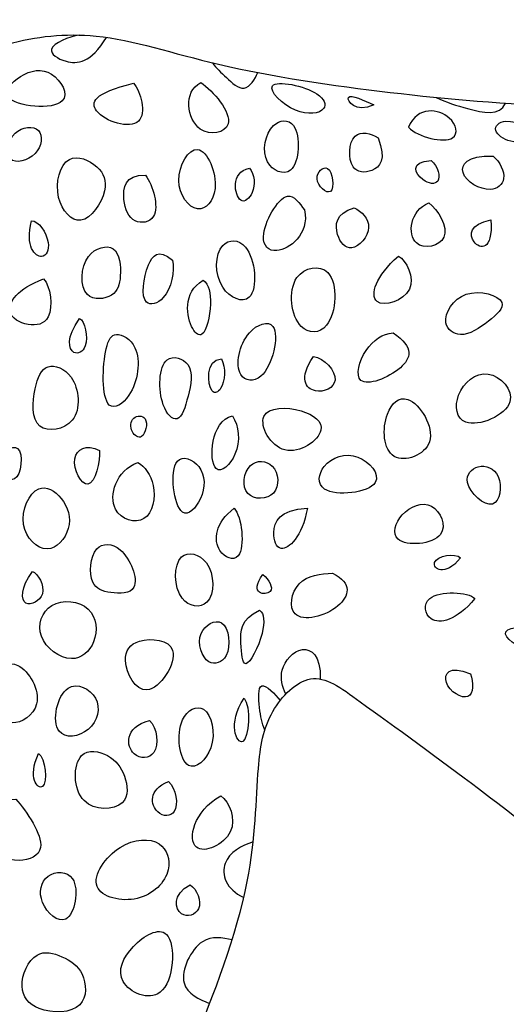
# Model space of a CAD drawing. Units: metres. Extents: x 0 to 5.18, y -0.65 to 1.22.
# Drawn here: x 0.69 to 0.91, y 0.54 to 0.98 of the extents above; entities that cross this region are included whole.
import ezdxf

# ---------------------------------------------------------------- set-up
doc = ezdxf.new("R2010")
doc.units = ezdxf.units.M
doc.header["$MEASUREMENT"] = 0
doc.layers.add('AG-ANIMALS', color=7, linetype='Continuous', true_color=0x66ccff)
doc.layers.add('AG-DETAILS', color=7, linetype='Continuous', true_color=0x66ffff)

msp = doc.modelspace()

# ---------------------------------------------------------------- linework, layer by layer
at = {"layer": 'AG-ANIMALS'}
for points, knots in [([(0.53623, 0.81907), (0.53269, 0.8024), (0.52558, 0.76836), (0.52633, 0.66632), (0.52695, 0.56548), (0.46822, 0.41142), (0.40367, 0.34265), (0.31935, 0.29954), (0.19984, 0.30089), (0.18214, 0.3432), (0.18735, 0.3794), (0.20541, 0.41517), (0.23955, 0.41148), (0.25956, 0.39086), (0.27173, 0.38208), (0.32533, 0.37982), (0.38215, 0.43199), (0.43042, 0.51914), (0.45506, 0.57692), (0.44898, 0.66096), (0.44467, 0.74916), (0.46306, 0.85334), (0.49615, 0.88195), (0.50756, 0.8999), (0.5281, 0.91126), (0.53985, 0.92632), (0.56881, 0.94428), (0.61495, 0.962), (0.64954, 0.95438), (0.68612, 0.96904), (0.72655, 0.97407), (0.77967, 0.95614), (0.85741, 0.94487), (0.93553, 0.9383), (1.07504, 0.93688), (1.17185, 0.91208), (1.24273, 0.93542), (1.29671, 0.96734), (1.35534, 0.99164), (1.40149, 0.98376), (1.48165, 0.98783), (1.54737, 0.99631), (1.57502, 1.00518), (1.58811, 1.00987)], [0, 0, 0, 0, 0.403505, 0.960441, 1.542967, 2.256483, 2.798977, 3.349893, 3.937845, 4.275453, 4.6164, 4.952103, 5.254993, 5.550221, 5.763824, 6.147616, 6.640622, 7.203979, 7.648902, 8.152425, 8.7001, 9.271015, 9.628328, 9.88209, 10.146929, 10.390105, 10.717701, 11.111987, 11.442385, 11.788209, 12.142121, 12.561643, 13.056194, 13.563633, 14.23028, 14.795462, 15.266311, 15.717729, 16.154545, 16.537576, 17.043491, 17.505879, 17.870382, 17.870382, 17.870382, 17.870382]), ([(0.52614, 0.69597), (0.53306, 0.67443), (0.54894, 0.62895), (0.62161, 0.59114), (0.61512, 0.48328), (0.59744, 0.42666), (0.57104, 0.34867), (0.54194, 0.32586), (0.55909, 0.28886), (0.59354, 0.24477), (0.59735, 0.2197), (0.6427, 0.17548), (0.65532, 0.15323), (0.65974, 0.13025), (0.69532, 0.12866), (0.74442, 0.1299), (0.7788, 0.12769), (0.77781, 0.16581), (0.74842, 0.17987), (0.71691, 0.1718), (0.70285, 0.18691), (0.66387, 0.22976), (0.65233, 0.28707), (0.66254, 0.34298), (0.70276, 0.40674), (0.74564, 0.47575), (0.76797, 0.52475), (0.79548, 0.59631), (0.79561, 0.64668), (0.79993, 0.67287), (0.82013, 0.69306), (0.84321, 0.676), (0.89586, 0.63812), (0.93301, 0.6076), (1.01505, 0.58345), (1.08724, 0.572), (1.18718, 0.56788), (1.26908, 0.56879), (1.31775, 0.58639), (1.33814, 0.58738), (1.35174, 0.58795)], [0, 0, 0, 0, 0.464891, 0.946813, 1.498041, 1.956835, 2.458809, 2.772913, 3.108313, 3.528099, 3.815948, 4.257345, 4.563262, 4.792995, 5.10013, 5.51529, 5.80988, 6.103451, 6.410113, 6.715942, 6.956286, 7.378892, 7.807975, 8.224528, 8.716584, 9.223138, 9.643078, 10.134504, 10.533716, 10.820546, 11.085509, 11.362475, 11.816261, 12.217165, 12.725648, 13.217803, 13.782567, 14.297782, 14.693855, 14.997321, 14.997321, 14.997321, 14.997321])]:
    msp.add_open_spline(points, degree=3, knots=knots, dxfattribs=at)
at = {"layer": 'AG-DETAILS'}
for points, knots in [([(0.71771, 0.97125), (0.71319, 0.97045), (0.70074, 0.96564), (0.71226, 0.95795), (0.72274, 0.95883), (0.72971, 0.97018)], [0, 0, 0, 0, 0.2717316, 0.4833514, 0.75904, 0.75904, 0.75904, 0.75904]), ([(0.7055, 0.95394), (0.70118, 0.95671), (0.6919, 0.95494), (0.6788, 0.94067), (0.71807, 0.93684), (0.70963, 0.95127), (0.7055, 0.95394)], [0, 0, 0, 0, 0.2095705, 0.3933546, 0.6689382, 0.8698857, 0.8698857, 0.8698857, 0.8698857]), ([(0.77635, 0.95903), (0.7781, 0.95658), (0.78215, 0.95289), (0.79061, 0.94471), (0.79522, 0.95188), (0.79636, 0.95469)], [0, 0, 0, 0, 0.1696104, 0.3394002, 0.5095921, 0.5095921, 0.5095921, 0.5095921]), ([(0.80289, 0.94878), (0.80122, 0.94654), (0.81254, 0.935), (0.82779, 0.93714), (0.82425, 0.9474), (0.80483, 0.95139), (0.80289, 0.94878)], [0, 0, 0, 0, 0.2165058, 0.4153528, 0.5652189, 0.8169395, 0.8169395, 0.8169395, 0.8169395]), ([(0.74159, 0.94996), (0.72372, 0.94563), (0.72105, 0.9355), (0.75017, 0.92644), (0.74484, 0.94642), (0.74159, 0.94996)], [0, 0, 0, 0, 0.2694426, 0.6361944, 0.9810208, 0.9810208, 0.9810208, 0.9810208]), ([(0.77124, 0.95025), (0.76335, 0.9463), (0.76667, 0.9246), (0.79095, 0.9301), (0.77666, 0.9467), (0.77124, 0.95025)], [0, 0, 0, 0, 0.3095019, 0.5467176, 0.8605501, 0.8605501, 0.8605501, 0.8605501]), ([(0.84757, 0.94052), (0.84321, 0.94232), (0.83158, 0.94802), (0.83929, 0.93665), (0.84757, 0.94052)], [0, 0, 0, 0, 0.3492361, 0.693368, 0.693368, 0.693368, 0.693368]), ([(0.87498, 0.94376), (0.87956, 0.94154), (0.88759, 0.9389), (0.90329, 0.93526), (0.90552, 0.94123)], [0, 0, 0, 0, 0.2776221, 0.5612287, 0.5612287, 0.5612287, 0.5612287]), ([(0.86281, 0.93055), (0.86676, 0.94017), (0.88278, 0.9377), (0.88607, 0.92147), (0.86693, 0.92626), (0.86281, 0.93055)], [0, 0, 0, 0, 0.2952333, 0.5010373, 0.8111921, 0.8111921, 0.8111921, 0.8111921]), ([(0.81212, 0.93129), (0.80993, 0.93425), (0.80076, 0.93339), (0.79682, 0.91398), (0.81441, 0.90635), (0.81538, 0.92688), (0.81212, 0.93129)], [0, 0, 0, 0, 0.1673922, 0.3945046, 0.5787699, 0.8287812, 0.8287812, 0.8287812, 0.8287812]), ([(0.91983, 0.92649), (0.91838, 0.9301), (0.90599, 0.93578), (0.89723, 0.92832), (0.91144, 0.92093), (0.91983, 0.92649)], [0, 0, 0, 0, 0.2749166, 0.4460495, 0.7310588, 0.7310588, 0.7310588, 0.7310588]), ([(0.69967, 0.92915), (0.69751, 0.93136), (0.6872, 0.93039), (0.68388, 0.91306), (0.70044, 0.91703), (0.70183, 0.92695), (0.69967, 0.92915)], [0, 0, 0, 0, 0.1816393, 0.3727792, 0.5612719, 0.7421199, 0.7421199, 0.7421199, 0.7421199]), ([(0.84942, 0.92596), (0.84626, 0.92792), (0.83661, 0.93018), (0.83592, 0.91078), (0.84731, 0.91009), (0.85324, 0.91617), (0.84942, 0.92596)], [0, 0, 0, 0, 0.2193743, 0.4711668, 0.6711188, 0.8913655, 0.8913655, 0.8913655, 0.8913655]), ([(0.76987, 0.92075), (0.76585, 0.92119), (0.75731, 0.90654), (0.7695, 0.88998), (0.78145, 0.90278), (0.77425, 0.92028), (0.76987, 0.92075)], [0, 0, 0, 0, 0.2254557, 0.4441621, 0.6378061, 0.8828897, 0.8828897, 0.8828897, 0.8828897]), ([(0.72545, 0.91316), (0.7222, 0.91611), (0.71073, 0.92088), (0.70529, 0.89905), (0.71874, 0.8839), (0.73136, 0.90274), (0.72852, 0.91038), (0.72545, 0.91316)], [0, 0, 0, 0, 0.200034, 0.435296, 0.646609, 0.876303, 1.064912, 1.064912, 1.064912, 1.064912]), ([(0.87285, 0.91592), (0.86295, 0.91536), (0.86799, 0.90587), (0.87803, 0.90499), (0.87584, 0.91329), (0.87285, 0.91592)], [0, 0, 0, 0, 0.2489712, 0.4415259, 0.6724087, 0.6724087, 0.6724087, 0.6724087]), ([(0.90015, 0.91788), (0.88844, 0.91814), (0.8828, 0.90933), (0.89898, 0.90048), (0.90704, 0.90769), (0.90306, 0.91539), (0.90015, 0.91788)], [0, 0, 0, 0, 0.220825, 0.4805419, 0.6725059, 0.9016736, 0.9016736, 0.9016736, 0.9016736]), ([(0.79268, 0.91257), (0.78429, 0.9108), (0.7871, 0.89399), (0.79571, 0.90186), (0.79506, 0.90982), (0.79268, 0.91257)], [0, 0, 0, 0, 0.2801433, 0.4553917, 0.6894556, 0.6894556, 0.6894556, 0.6894556]), ([(0.82711, 0.91245), (0.82523, 0.91354), (0.81919, 0.90775), (0.83104, 0.89709), (0.82948, 0.91108), (0.82711, 0.91245)], [0, 0, 0, 0, 0.1437026, 0.303951, 0.4845087, 0.4845087, 0.4845087, 0.4845087]), ([(0.74681, 0.90942), (0.73779, 0.90978), (0.73612, 0.89827), (0.7407, 0.88761), (0.75445, 0.88916), (0.75037, 0.90496), (0.74681, 0.90942)], [0, 0, 0, 0, 0.2434015, 0.4619648, 0.6549241, 0.9426638, 0.9426638, 0.9426638, 0.9426638]), ([(0.81703, 0.89412), (0.81469, 0.8969), (0.80921, 0.90644), (0.79523, 0.88208), (0.80445, 0.8722), (0.81917, 0.88336), (0.81703, 0.89412)], [0, 0, 0, 0, 0.207485, 0.5107257, 0.705793, 0.9991722, 0.9991722, 0.9991722, 0.9991722]), ([(0.83889, 0.8951), (0.83059, 0.89258), (0.83004, 0.88295), (0.83764, 0.87383), (0.84883, 0.88681), (0.84209, 0.8936), (0.83889, 0.8951)], [0, 0, 0, 0, 0.2278218, 0.4251931, 0.6556471, 0.8762764, 0.8762764, 0.8762764, 0.8762764]), ([(0.87173, 0.89733), (0.86342, 0.89379), (0.86129, 0.87455), (0.88472, 0.88006), (0.87563, 0.89428), (0.87173, 0.89733)], [0, 0, 0, 0, 0.2855987, 0.5244405, 0.8012341, 0.8012341, 0.8012341, 0.8012341]), ([(0.69663, 0.8894), (0.69373, 0.87786), (0.70161, 0.87015), (0.70611, 0.88015), (0.69959, 0.88942), (0.69663, 0.8894)], [0, 0, 0, 0, 0.2516811, 0.4424168, 0.6974997, 0.6974997, 0.6974997, 0.6974997]), ([(0.89916, 0.88975), (0.88966, 0.88797), (0.88909, 0.87773), (0.9, 0.8757), (0.89916, 0.88975)], [0, 0, 0, 0, 0.4032776, 0.8468111, 0.8468111, 0.8468111, 0.8468111]), ([(0.79097, 0.87777), (0.78801, 0.88132), (0.77753, 0.88124), (0.77708, 0.85842), (0.7973, 0.84946), (0.79537, 0.8725), (0.79097, 0.87777)], [0, 0, 0, 0, 0.1789122, 0.4211223, 0.6204226, 0.88639, 0.88639, 0.88639, 0.88639]), ([(0.73268, 0.87695), (0.72984, 0.87888), (0.71848, 0.87591), (0.71764, 0.85343), (0.73373, 0.85528), (0.73649, 0.8646), (0.73562, 0.87494), (0.73268, 0.87695)], [0, 0, 0, 0, 0.1905967, 0.4214672, 0.6057199, 0.7774562, 0.9753198, 0.9753198, 0.9753198, 0.9753198]), ([(0.75883, 0.87206), (0.75244, 0.87713), (0.7467, 0.8705), (0.74411, 0.85039), (0.75722, 0.85429), (0.75988, 0.86714), (0.75883, 0.87206)], [0, 0, 0, 0, 0.2080021, 0.4777742, 0.6622316, 0.9379538, 0.9379538, 0.9379538, 0.9379538]), ([(0.85835, 0.87378), (0.84835, 0.86502), (0.8431, 0.84834), (0.86945, 0.85678), (0.86182, 0.87198), (0.85835, 0.87378)], [0, 0, 0, 0, 0.2819267, 0.5543108, 0.8283556, 0.8283556, 0.8283556, 0.8283556]), ([(0.82723, 0.86654), (0.82366, 0.8702), (0.80839, 0.86734), (0.81204, 0.83932), (0.83056, 0.83968), (0.83186, 0.86179), (0.82723, 0.86654)], [0, 0, 0, 0, 0.2095377, 0.4719026, 0.6604096, 0.9324531, 0.9324531, 0.9324531, 0.9324531]), ([(0.70198, 0.86369), (0.69025, 0.85944), (0.68324, 0.8486), (0.69503, 0.84237), (0.7071, 0.84453), (0.70498, 0.86067), (0.70198, 0.86369)], [0, 0, 0, 0, 0.2611279, 0.4733277, 0.681582, 0.9586154, 0.9586154, 0.9586154, 0.9586154]), ([(0.77225, 0.86312), (0.76308, 0.85784), (0.76591, 0.84131), (0.77305, 0.83702), (0.77661, 0.8529), (0.77481, 0.86142), (0.77225, 0.86312)], [0, 0, 0, 0, 0.3016252, 0.44754, 0.6955141, 0.9183693, 0.9183693, 0.9183693, 0.9183693]), ([(0.88822, 0.85693), (0.88231, 0.85493), (0.87589, 0.84401), (0.88635, 0.83678), (0.89772, 0.84444), (0.90924, 0.85456), (0.89427, 0.85897), (0.88822, 0.85693)], [0, 0, 0, 0, 0.2212486, 0.3836667, 0.5928937, 0.7717132, 0.9984524, 0.9984524, 0.9984524, 0.9984524]), ([(0.71781, 0.84633), (0.71167, 0.83769), (0.71395, 0.82885), (0.72268, 0.83324), (0.72026, 0.84515), (0.71781, 0.84633)], [0, 0, 0, 0, 0.2365803, 0.4102589, 0.6659678, 0.6659678, 0.6659678, 0.6659678]), ([(0.80305, 0.84274), (0.80102, 0.84551), (0.78956, 0.84156), (0.785, 0.81964), (0.80081, 0.81692), (0.80598, 0.83873), (0.80305, 0.84274)], [0, 0, 0, 0, 0.1851791, 0.4292563, 0.5976996, 0.8656156, 0.8656156, 0.8656156, 0.8656156]), ([(0.7422, 0.83341), (0.74035, 0.83733), (0.73325, 0.84133), (0.72818, 0.83346), (0.72705, 0.8024), (0.74257, 0.81195), (0.74488, 0.82774), (0.7422, 0.83341)], [0, 0, 0, 0, 0.178819, 0.335779, 0.616937, 0.792681, 1.051928, 1.051928, 1.051928, 1.051928]), ([(0.85599, 0.83995), (0.85155, 0.83959), (0.84296, 0.83422), (0.83719, 0.81362), (0.86139, 0.82272), (0.86573, 0.83345), (0.85599, 0.83995)], [0, 0, 0, 0, 0.254646, 0.501055, 0.789229, 1.032026, 1.032026, 1.032026, 1.032026]), ([(0.7655, 0.82598), (0.76347, 0.82872), (0.7527, 0.83219), (0.75231, 0.80783), (0.76174, 0.79864), (0.76605, 0.81247), (0.768, 0.82261), (0.7655, 0.82598)], [0, 0, 0, 0, 0.1719894, 0.4237537, 0.5899714, 0.777385, 0.9885656, 0.9885656, 0.9885656, 0.9885656]), ([(0.82099, 0.82952), (0.81416, 0.81978), (0.82066, 0.81122), (0.83543, 0.81829), (0.82543, 0.82899), (0.82099, 0.82952)], [0, 0, 0, 0, 0.2499176, 0.4784234, 0.7506954, 0.7506954, 0.7506954, 0.7506954]), ([(0.71407, 0.8204), (0.71129, 0.82433), (0.70251, 0.82771), (0.69726, 0.8156), (0.69613, 0.79479), (0.71933, 0.79849), (0.71768, 0.81527), (0.71407, 0.8204)], [0, 0, 0, 0, 0.188423, 0.377465, 0.607499, 0.82229, 1.068059, 1.068059, 1.068059, 1.068059]), ([(0.78037, 0.82846), (0.7734, 0.8283), (0.77425, 0.81151), (0.78174, 0.81512), (0.78233, 0.82471), (0.78037, 0.82846)], [0, 0, 0, 0, 0.2837398, 0.4213841, 0.6734559, 0.6734559, 0.6734559, 0.6734559]), ([(0.89791, 0.8218), (0.89233, 0.82264), (0.88227, 0.81391), (0.88476, 0.79478), (0.91584, 0.80758), (0.90342, 0.82097), (0.89791, 0.8218)], [0, 0, 0, 0, 0.2257759, 0.4241608, 0.6853667, 0.9081066, 0.9081066, 0.9081066, 0.9081066]), ([(0.86253, 0.81059), (0.85864, 0.81197), (0.85089, 0.80511), (0.85192, 0.77943), (0.87988, 0.78952), (0.86787, 0.80869), (0.86253, 0.81059)], [0, 0, 0, 0, 0.1878452, 0.4332725, 0.6641288, 0.9223468, 0.9223468, 0.9223468, 0.9223468]), ([(0.81551, 0.80553), (0.80916, 0.80742), (0.79254, 0.80724), (0.80674, 0.78106), (0.83001, 0.79708), (0.82095, 0.8039), (0.81551, 0.80553)], [0, 0, 0, 0, 0.2300267, 0.4654146, 0.7054289, 0.9021711, 0.9021711, 0.9021711, 0.9021711]), ([(0.74666, 0.80206), (0.74561, 0.80363), (0.74032, 0.80339), (0.73993, 0.79602), (0.74619, 0.79179), (0.748, 0.80007), (0.74666, 0.80206)], [0, 0, 0, 0, 0.1257208, 0.263727, 0.3847641, 0.5438552, 0.5438552, 0.5438552, 0.5438552]), ([(0.78521, 0.8033), (0.77551, 0.80126), (0.77393, 0.77196), (0.78951, 0.78681), (0.78804, 0.79918), (0.78521, 0.8033)], [0, 0, 0, 0, 0.3410978, 0.5606709, 0.8400292, 0.8400292, 0.8400292, 0.8400292]), ([(0.69051, 0.78902), (0.68823, 0.79084), (0.67834, 0.78353), (0.69135, 0.76878), (0.6932, 0.78687), (0.69051, 0.78902)], [0, 0, 0, 0, 0.175771, 0.3522048, 0.5598083, 0.5598083, 0.5598083, 0.5598083]), ([(0.72658, 0.78805), (0.72078, 0.79115), (0.71155, 0.78607), (0.72268, 0.76488), (0.72707, 0.78354), (0.72658, 0.78805)], [0, 0, 0, 0, 0.2174141, 0.4580167, 0.725739, 0.725739, 0.725739, 0.725739]), ([(0.77034, 0.78099), (0.76782, 0.78413), (0.75619, 0.78919), (0.7605, 0.75348), (0.77332, 0.76719), (0.77337, 0.7772), (0.77034, 0.78099)], [0, 0, 0, 0, 0.1758309, 0.4437563, 0.6214415, 0.8336969, 0.8336969, 0.8336969, 0.8336969]), ([(0.8405, 0.78519), (0.83496, 0.78722), (0.82394, 0.78336), (0.82138, 0.76667), (0.85641, 0.77049), (0.84569, 0.78328), (0.8405, 0.78519)], [0, 0, 0, 0, 0.2214888, 0.3994584, 0.667291, 0.8749211, 0.8749211, 0.8749211, 0.8749211]), ([(0.74356, 0.78285), (0.73375, 0.77916), (0.72815, 0.75955), (0.74916, 0.75405), (0.75238, 0.77348), (0.74647, 0.78106), (0.74356, 0.78285)], [0, 0, 0, 0, 0.297548, 0.53544, 0.790521, 1.018861, 1.018861, 1.018861, 1.018861]), ([(0.80274, 0.78122), (0.80019, 0.78384), (0.79082, 0.78413), (0.78841, 0.76608), (0.80666, 0.76652), (0.80558, 0.77832), (0.80274, 0.78122)], [0, 0, 0, 0, 0.1751652, 0.3733175, 0.5633058, 0.7580827, 0.7580827, 0.7580827, 0.7580827]), ([(0.90237, 0.7766), (0.90072, 0.7803), (0.89321, 0.7831), (0.88493, 0.77395), (0.90219, 0.75785), (0.90423, 0.77244), (0.90237, 0.7766)], [0, 0, 0, 0, 0.1767477, 0.3401742, 0.5556848, 0.7543627, 0.7543627, 0.7543627, 0.7543627]), ([(0.70973, 0.76698), (0.70708, 0.77026), (0.6983, 0.7755), (0.68883, 0.75471), (0.7036, 0.74003), (0.7155, 0.75364), (0.71271, 0.7633), (0.70973, 0.76698)], [0, 0, 0, 0, 0.185216, 0.41859, 0.637054, 0.840289, 1.048531, 1.048531, 1.048531, 1.048531]), ([(0.87294, 0.76351), (0.86887, 0.76571), (0.85874, 0.76156), (0.85328, 0.74513), (0.88309, 0.74721), (0.87695, 0.76135), (0.87294, 0.76351)], [0, 0, 0, 0, 0.2066417, 0.3926608, 0.637265, 0.8408535, 0.8408535, 0.8408535, 0.8408535]), ([(0.78597, 0.76259), (0.77758, 0.75638), (0.77614, 0.74295), (0.79193, 0.73676), (0.78931, 0.75926), (0.78597, 0.76259)], [0, 0, 0, 0, 0.2789423, 0.4771723, 0.7908595, 0.7908595, 0.7908595, 0.7908595]), ([(0.81823, 0.76271), (0.8056, 0.76192), (0.80212, 0.75253), (0.80572, 0.74081), (0.81595, 0.74983), (0.81823, 0.76271)], [0, 0, 0, 0, 0.3225444, 0.568936, 0.9135401, 0.9135401, 0.9135401, 0.9135401]), ([(0.73567, 0.7443), (0.73213, 0.74728), (0.72282, 0.74757), (0.72142, 0.72815), (0.73101, 0.72494), (0.74638, 0.72485), (0.74029, 0.74039), (0.73567, 0.7443)], [0, 0, 0, 0, 0.1810452, 0.3975985, 0.5684047, 0.7506646, 0.9871755, 0.9871755, 0.9871755, 0.9871755]), ([(0.7737, 0.73854), (0.77079, 0.74249), (0.75908, 0.74552), (0.75935, 0.72006), (0.7776, 0.71752), (0.77732, 0.73363), (0.7737, 0.73854)], [0, 0, 0, 0, 0.1889561, 0.4298273, 0.6173532, 0.8524205, 0.8524205, 0.8524205, 0.8524205]), ([(0.88579, 0.74071), (0.88339, 0.74314), (0.86781, 0.74031), (0.87859, 0.73207), (0.88579, 0.74071)], [0, 0, 0, 0, 0.2785757, 0.5348224, 0.5348224, 0.5348224, 0.5348224]), ([(0.69701, 0.73478), (0.69183, 0.72748), (0.69176, 0.71737), (0.70518, 0.72401), (0.69945, 0.73396), (0.69701, 0.73478)], [0, 0, 0, 0, 0.2263767, 0.4297056, 0.6612268, 0.6612268, 0.6612268, 0.6612268]), ([(0.82928, 0.73396), (0.82426, 0.73371), (0.81254, 0.73276), (0.80835, 0.71081), (0.83422, 0.71658), (0.83846, 0.72971), (0.82928, 0.73396)], [0, 0, 0, 0, 0.261844, 0.504901, 0.796797, 1.04334, 1.04334, 1.04334, 1.04334]), ([(0.79865, 0.73347), (0.79217, 0.72452), (0.80615, 0.72341), (0.8012, 0.73117), (0.79865, 0.73347)], [0, 0, 0, 0, 0.3709484, 0.6735046, 0.6735046, 0.6735046, 0.6735046]), ([(0.89206, 0.72281), (0.88919, 0.72584), (0.86812, 0.72695), (0.87099, 0.70999), (0.884, 0.71299), (0.89206, 0.72281)], [0, 0, 0, 0, 0.311978, 0.5206103, 0.8009076, 0.8009076, 0.8009076, 0.8009076]), ([(0.72166, 0.71814), (0.71775, 0.72184), (0.70321, 0.72331), (0.69711, 0.70497), (0.71442, 0.69259), (0.72631, 0.70286), (0.72538, 0.71464), (0.72166, 0.71814)], [0, 0, 0, 0, 0.227069, 0.440207, 0.669827, 0.86769, 1.083072, 1.083072, 1.083072, 1.083072]), ([(0.79715, 0.71764), (0.78878, 0.71381), (0.78869, 0.70414), (0.79008, 0.68828), (0.79983, 0.70759), (0.79925, 0.71631), (0.79715, 0.71764)], [0, 0, 0, 0, 0.2438689, 0.4465579, 0.7057728, 0.9184111, 0.9184111, 0.9184111, 0.9184111]), ([(0.78042, 0.71206), (0.77759, 0.71377), (0.76778, 0.70841), (0.77319, 0.69208), (0.78524, 0.69595), (0.7838, 0.71003), (0.78042, 0.71206)], [0, 0, 0, 0, 0.1802193, 0.3826616, 0.5426349, 0.7576066, 0.7576066, 0.7576066, 0.7576066]), ([(0.92343, 0.70843), (0.91737, 0.71074), (0.89765, 0.71093), (0.91655, 0.69678), (0.92776, 0.69988), (0.92343, 0.70843)], [0, 0, 0, 0, 0.2969525, 0.5593733, 0.8072033, 0.8072033, 0.8072033, 0.8072033]), ([(0.75884, 0.6999), (0.75737, 0.70475), (0.74266, 0.70627), (0.73508, 0.69628), (0.74699, 0.67319), (0.76056, 0.69422), (0.75884, 0.6999)], [0, 0, 0, 0, 0.2194757, 0.4040104, 0.6293317, 0.8863677, 0.8863677, 0.8863677, 0.8863677]), ([(0.80873, 0.6807), (0.8072, 0.68391), (0.80499, 0.69134), (0.81523, 0.70392), (0.82413, 0.6979), (0.82394, 0.68735)], [0, 0, 0, 0, 0.2348343, 0.4907881, 0.726428, 0.726428, 0.726428, 0.726428]), ([(0.69056, 0.69335), (0.68685, 0.69511), (0.67783, 0.69193), (0.68111, 0.67419), (0.68743, 0.66507), (0.70427, 0.67526), (0.69569, 0.69092), (0.69056, 0.69335)], [0, 0, 0, 0, 0.1772, 0.403511, 0.572331, 0.779305, 1.024782, 1.024782, 1.024782, 1.024782]), ([(0.89007, 0.68961), (0.88051, 0.69384), (0.87584, 0.68479), (0.89143, 0.67539), (0.89165, 0.68585), (0.89007, 0.68961)], [0, 0, 0, 0, 0.227988, 0.4751703, 0.7078436, 0.7078436, 0.7078436, 0.7078436]), ([(0.72483, 0.67893), (0.72256, 0.68312), (0.70966, 0.6893), (0.7037, 0.65954), (0.72431, 0.66294), (0.72722, 0.67454), (0.72483, 0.67893)], [0, 0, 0, 0, 0.2022549, 0.4501721, 0.6525908, 0.8649233, 0.8649233, 0.8649233, 0.8649233]), ([(0.79943, 0.66477), (0.79815, 0.66794), (0.79708, 0.67342), (0.79599, 0.68901), (0.80416, 0.68061), (0.80629, 0.67789)], [0, 0, 0, 0, 0.1805983, 0.3553885, 0.5370679, 0.5370679, 0.5370679, 0.5370679]), ([(0.79034, 0.67885), (0.78284, 0.66772), (0.79193, 0.64822), (0.7934, 0.67564), (0.79034, 0.67885)], [0, 0, 0, 0, 0.295951, 0.6280222, 0.6280222, 0.6280222, 0.6280222]), ([(0.77244, 0.67402), (0.76948, 0.67577), (0.75928, 0.67118), (0.76296, 0.64243), (0.77931, 0.65632), (0.77625, 0.67177), (0.77244, 0.67402)], [0, 0, 0, 0, 0.1819024, 0.4355038, 0.6350822, 0.8698014, 0.8698014, 0.8698014, 0.8698014]), ([(0.74864, 0.66911), (0.73734, 0.66588), (0.73912, 0.65141), (0.75381, 0.65268), (0.75201, 0.66576), (0.74864, 0.66911)], [0, 0, 0, 0, 0.2796698, 0.4924571, 0.7650723, 0.7650723, 0.7650723, 0.7650723]), ([(0.73019, 0.65357), (0.72655, 0.65558), (0.71494, 0.65789), (0.71486, 0.62876), (0.74032, 0.62971), (0.7384, 0.64542), (0.73386, 0.65154), (0.73019, 0.65357)], [0, 0, 0, 0, 0.191552, 0.44307, 0.674627, 0.868056, 1.060932, 1.060932, 1.060932, 1.060932]), ([(0.69978, 0.65452), (0.69465, 0.64381), (0.70487, 0.63229), (0.70276, 0.65259), (0.69978, 0.65452)], [0, 0, 0, 0, 0.2614585, 0.563067, 0.563067, 0.563067, 0.563067]), ([(0.75705, 0.64214), (0.74783, 0.63864), (0.75013, 0.62649), (0.76255, 0.62674), (0.76025, 0.63924), (0.75705, 0.64214)], [0, 0, 0, 0, 0.2606699, 0.4524689, 0.7149571, 0.7149571, 0.7149571, 0.7149571]), ([(0.68965, 0.63443), (0.67931, 0.6344), (0.67324, 0.61185), (0.69073, 0.60553), (0.70627, 0.61177), (0.69455, 0.62904), (0.68965, 0.63443)], [0, 0, 0, 0, 0.312491, 0.565428, 0.782881, 1.103821, 1.103821, 1.103821, 1.103821]), ([(0.7801, 0.6359), (0.76802, 0.62902), (0.763, 0.60567), (0.79016, 0.61836), (0.78385, 0.63316), (0.7801, 0.6359)], [0, 0, 0, 0, 0.3182737, 0.5986397, 0.8790335, 0.8790335, 0.8790335, 0.8790335]), ([(0.75291, 0.61462), (0.74875, 0.61739), (0.73435, 0.61645), (0.7182, 0.59324), (0.74508, 0.58687), (0.75982, 0.60209), (0.75638, 0.61231), (0.75291, 0.61462)], [0, 0, 0, 0, 0.234411, 0.486699, 0.729592, 0.972819, 1.168362, 1.168362, 1.168362, 1.168362]), ([(0.79435, 0.6155), (0.7894, 0.61395), (0.77834, 0.60832), (0.78222, 0.59462), (0.7902, 0.591)], [0, 0, 0, 0, 0.290605, 0.5670373, 0.5670373, 0.5670373, 0.5670373]), ([(0.71473, 0.59926), (0.71241, 0.60287), (0.70162, 0.60247), (0.69866, 0.58855), (0.71417, 0.5744), (0.71773, 0.5946), (0.71473, 0.59926)], [0, 0, 0, 0, 0.1856757, 0.3793662, 0.5795337, 0.8190229, 0.8190229, 0.8190229, 0.8190229]), ([(0.76651, 0.59668), (0.7586, 0.59226), (0.76056, 0.58066), (0.77362, 0.58483), (0.76953, 0.59474), (0.76651, 0.59668)], [0, 0, 0, 0, 0.2446613, 0.4448615, 0.6837559, 0.6837559, 0.6837559, 0.6837559]), ([(0.75612, 0.57474), (0.75275, 0.57812), (0.73944, 0.57028), (0.73163, 0.55274), (0.75865, 0.54074), (0.76046, 0.5704), (0.75612, 0.57474)], [0, 0, 0, 0, 0.2219986, 0.4486988, 0.6808004, 0.9666386, 0.9666386, 0.9666386, 0.9666386]), ([(0.78502, 0.57231), (0.78078, 0.57327), (0.77045, 0.57549), (0.75862, 0.55138), (0.77066, 0.54609), (0.77514, 0.5443)], [0, 0, 0, 0, 0.2038989, 0.45544, 0.6702051, 0.6702051, 0.6702051, 0.6702051]), ([(0.71003, 0.56492), (0.70642, 0.56652), (0.69763, 0.56887), (0.68965, 0.55114), (0.69858, 0.53975), (0.72159, 0.54008), (0.72058, 0.55867), (0.71377, 0.56326), (0.71003, 0.56492)], [0, 0, 0, 0, 0.187004, 0.407676, 0.606326, 0.845908, 1.05282, 1.246511, 1.246511, 1.246511, 1.246511])]:
    msp.add_open_spline(points, degree=3, knots=knots, dxfattribs=at)

doc.saveas('drawing.dxf')
